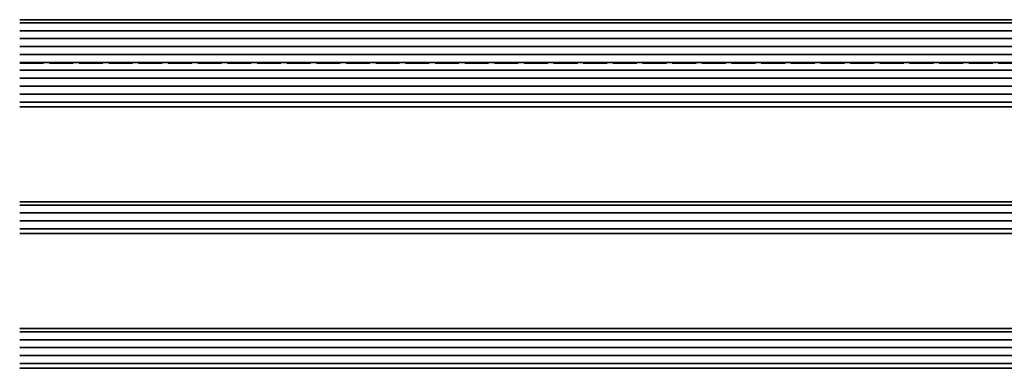
# Model space of a CAD drawing. Extents: x -322 to 3259, y -5646 to 2554.
# Drawn here: x 341 to 466, y -1522 to -1478 of the extents above; entities that cross this region are included whole.
import ezdxf

# ---------------------------------------------------------------- set-up
doc = ezdxf.new("R2010")
doc.units = 0
doc.header["$LTSCALE"] = 0.25
doc.linetypes.add('ACAD_ISO02W100', pattern=[15, 12, -3])
doc.layers.add('Al_Glazing', color=2, linetype='Continuous', lineweight=35)

# ---------------------------------------------------------------- blocks, each defined once
blk = doc.blocks.new('A$C79860C2E')
at = {"layer": 'Al_Glazing'}
h = blk.add_hatch(dxfattribs=at)
h.set_pattern_fill('_USER', color=256, angle=180, pattern_type=0)
h.set_pattern_definition([(180, (-11.9999, 97.6218), (-4e-16, -1), [])])
h.paths.add_polyline_path([(831, 0), (831, 5), (0, 5), (0, 1), (0, 0)])
h.paths.add_polyline_path([(831, 17), (831, 21), (0, 21), (0, 17)])
h.paths.add_polyline_path([(831, 33), (831, 38.5), (0, 38.5), (0, 33)])
h.paths.add_polyline_path([(831, 38.5), (831, 44), (0, 44), (0, 38.5)])
for p, q in [((0, 44), (831, 44)), ((0, 44), (831, 44)), ((831, 33), (0, 33)), ((0, 21), (831, 21)), ((831, 17), (0, 17)), ((831, 5), (0, 5)), ((0, 0), (831, 0))]:
    blk.add_line(p, q, dxfattribs=at)
at = {"layer": 'Al_Glazing', "color": 5, "linetype": 'ACAD_ISO02W100'}
blk.add_line((0, 38.5), (831, 38.5), dxfattribs=at)

msp = doc.modelspace()

# ---------------------------------------------------------------- block references
at = {"layer": 'Al_Glazing'}
msp.add_blockref('A$C79860C2E', (341.286, -1521.986), dxfattribs=at)

doc.saveas('drawing.dxf')
